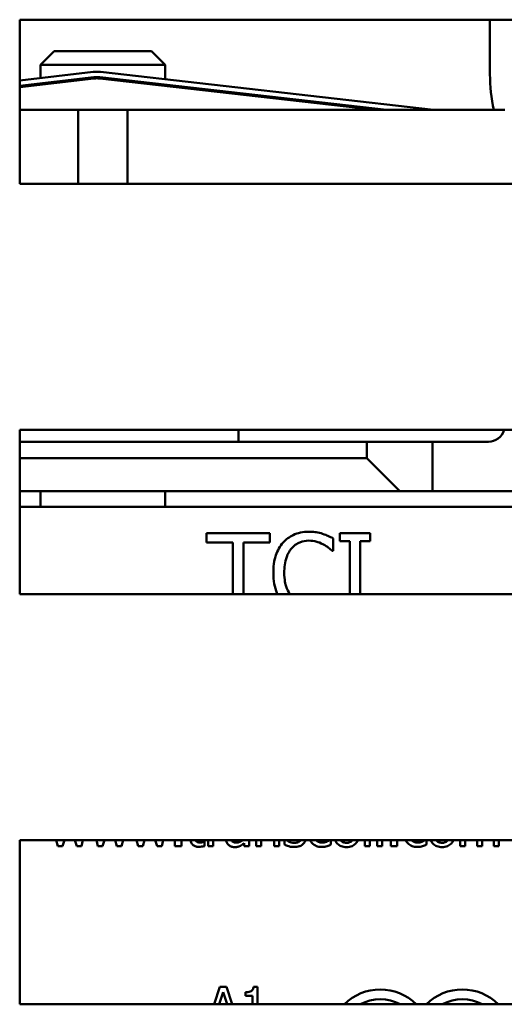
# Model space of a CAD drawing. Units: inches. Extents: x 1.5 to 64.5, y 0.7 to 50.2.
# Drawn here: x 5.7 to 6.5, y 31.4 to 32.9 of the extents above; entities that cross this region are included whole.
import ezdxf

# ---------------------------------------------------------------- set-up
doc = ezdxf.new("R2010")
doc.units = ezdxf.units.IN
doc.header["$LTSCALE"] = 3
doc.header["$MEASUREMENT"] = 0
doc.layers.add('Visible (ANSI)', color=7, linetype='Continuous', lineweight=50)

msp = doc.modelspace()

# ---------------------------------------------------------------- linework, layer by layer
at = {"layer": 'Visible (ANSI)'}
for p, q in [((5.7273, 32.6486), (5.7273, 32.8986)), ((5.7273, 32.8986), (7.7273, 32.8986)), ((6.4439, 32.8156), (6.4439, 32.8986)), ((5.7797, 32.8506), (5.7589, 32.8298)), ((5.7797, 32.8506), (5.928, 32.8506)), ((5.928, 32.8506), (5.9489, 32.8298)), ((5.9489, 32.8298), (5.7589, 32.8298)), ((5.7589, 32.8097), (5.7589, 32.8298)), ((5.9489, 32.8078), (5.9489, 32.8298)), ((5.7273, 32.8061), (5.8394, 32.819)), ((5.7273, 32.7979), (5.8403, 32.8109)), ((5.8405, 32.8091), (5.7273, 32.796)), ((6.2696, 32.7611), (5.8492, 32.8091)), ((5.8494, 32.8109), (6.2862, 32.7611)), ((5.8503, 32.819), (6.3578, 32.7611)), ((5.7589, 32.7996), (5.7589, 32.8015)), ((5.9489, 32.7977), (5.9489, 32.7996)), ((5.7273, 32.7611), (5.7914, 32.7611)), ((5.8164, 32.7611), (5.7914, 32.7611)), ((5.8164, 32.6861), (5.8164, 32.7611)), ((5.8914, 32.7611), (5.8164, 32.7611)), ((5.9164, 32.7611), (5.8914, 32.7611)), ((5.8914, 32.7611), (5.8914, 32.6861)), ((5.9164, 32.7611), (6.4414, 32.7611)), ((6.4664, 32.7611), (6.4414, 32.7611)), ((5.8164, 32.6486), (5.8164, 32.6861)), ((5.8914, 32.6861), (5.8914, 32.6486)), ((7.7273, 32.6486), (5.7273, 32.6486)), ((5.7273, 32.2736), (7.7273, 32.2736)), ((5.7273, 32.0236), (5.7273, 32.2736)), ((6.0609, 32.2736), (6.0609, 32.2556)), ((5.7273, 32.2556), (6.2564, 32.2556)), ((6.3564, 32.2556), (6.2564, 32.2556)), ((6.2564, 32.2556), (6.2564, 32.2306)), ((6.3564, 32.1806), (6.3564, 32.2556)), ((6.3564, 32.2556), (6.4414, 32.2556)), ((6.2564, 32.2306), (5.7273, 32.2306)), ((6.2564, 32.2306), (6.3064, 32.1806)), ((5.7273, 32.1806), (6.3064, 32.1806)), ((5.7589, 32.1806), (5.7589, 32.1566)), ((5.9489, 32.1806), (5.9489, 32.1566)), ((6.3064, 32.1806), (6.3564, 32.1806)), ((6.3564, 32.1806), (7.7273, 32.1806)), ((5.7273, 32.1566), (6.6517, 32.1566)), ((6.1084, 32.1165), (6.012, 32.1165)), ((6.012, 32.1165), (6.012, 32.1023)), ((6.1084, 32.1023), (6.1084, 32.1165)), ((6.2615, 32.1165), (6.215, 32.1165)), ((6.215, 32.1165), (6.215, 32.1042)), ((6.2615, 32.1042), (6.2615, 32.1165)), ((6.012, 32.1023), (6.0522, 32.1023)), ((6.0522, 32.1023), (6.0522, 32.0236)), ((6.0682, 32.1023), (6.1084, 32.1023)), ((6.0682, 32.0236), (6.0682, 32.1023)), ((6.2048, 32.0893), (6.2048, 32.1085)), ((6.215, 32.1042), (6.2303, 32.1042)), ((6.2303, 32.1042), (6.2303, 32.0236)), ((6.2462, 32.0236), (6.2462, 32.1042)), ((6.2462, 32.1042), (6.2615, 32.1042)), ((6.2035, 32.0893), (6.2048, 32.0893)), ((7.7273, 32.0236), (5.7273, 32.0236)), ((6.2048, 32.0237), (6.2036, 32.0237)), ((6.2048, 32.0236), (6.2048, 32.0237)), ((5.7273, 31.3986), (5.7273, 31.6486)), ((5.7273, 31.6486), (7.7273, 31.6486)), ((5.783, 31.6486), (5.7854, 31.6393)), ((5.7854, 31.6393), (5.7924, 31.6393)), ((5.7924, 31.6393), (5.7953, 31.6486)), ((5.8113, 31.6486), (5.8143, 31.6393)), ((5.8143, 31.6393), (5.8213, 31.6393)), ((5.8213, 31.6393), (5.8236, 31.6486)), ((5.8442, 31.6486), (5.8466, 31.6393)), ((5.8466, 31.6393), (5.8536, 31.6393)), ((5.8536, 31.6393), (5.8565, 31.6486)), ((5.8726, 31.6486), (5.8755, 31.6393)), ((5.8755, 31.6393), (5.8825, 31.6393)), ((5.8825, 31.6393), (5.8849, 31.6486)), ((5.9055, 31.6486), (5.9078, 31.6393)), ((5.9078, 31.6393), (5.9148, 31.6393)), ((5.9148, 31.6393), (5.9177, 31.6486)), ((5.9338, 31.6486), (5.9367, 31.6393)), ((5.9367, 31.6393), (5.9437, 31.6393)), ((5.9437, 31.6393), (5.9461, 31.6486)), ((5.9639, 31.6486), (5.9639, 31.6393)), ((5.9639, 31.6393), (5.9736, 31.6393)), ((5.9736, 31.6393), (5.9736, 31.6486)), ((6.0088, 31.6465), (6.0084, 31.6465)), ((6.0088, 31.6397), (6.0088, 31.6465)), ((6.0144, 31.6486), (6.0144, 31.6393)), ((6.0144, 31.6393), (6.022, 31.6393)), ((6.022, 31.6393), (6.022, 31.6486)), ((6.0693, 31.6441), (6.0693, 31.6393)), ((6.0693, 31.6393), (6.0768, 31.6393)), ((6.0768, 31.6393), (6.0768, 31.6486)), ((6.0875, 31.6486), (6.0875, 31.6393)), ((6.0875, 31.6393), (6.0951, 31.6393)), ((6.0951, 31.6393), (6.0951, 31.6486)), ((6.1153, 31.6486), (6.1153, 31.6393)), ((6.1153, 31.6393), (6.1228, 31.6393)), ((6.1228, 31.6393), (6.1228, 31.6486)), ((6.1307, 31.6486), (6.1307, 31.6421)), ((6.2015, 31.6419), (6.2015, 31.6486)), ((6.2533, 31.6486), (6.2533, 31.6393)), ((6.2533, 31.6393), (6.2609, 31.6393)), ((6.2609, 31.6393), (6.2609, 31.6486)), ((6.2722, 31.6486), (6.2722, 31.6393)), ((6.2722, 31.6393), (6.2797, 31.6393)), ((6.2797, 31.6393), (6.2797, 31.6486)), ((6.293, 31.6486), (6.293, 31.6393)), ((6.293, 31.6393), (6.3026, 31.6393)), ((6.3026, 31.6393), (6.3026, 31.6486)), ((6.347, 31.6419), (6.347, 31.6486)), ((6.3987, 31.6486), (6.3987, 31.6393)), ((6.3987, 31.6393), (6.4063, 31.6393)), ((6.4063, 31.6393), (6.4063, 31.6486)), ((6.4242, 31.6486), (6.4242, 31.6393)), ((6.4242, 31.6393), (6.4318, 31.6393)), ((6.4318, 31.6393), (6.4318, 31.6486)), ((6.4498, 31.6486), (6.4498, 31.6393)), ((6.4498, 31.6393), (6.4574, 31.6393)), ((6.4574, 31.6393), (6.4574, 31.6486)), ((6.0324, 31.4251), (6.0235, 31.3986)), ((6.0422, 31.4251), (6.0324, 31.4251)), ((6.0512, 31.3986), (6.0422, 31.4251)), ((6.0898, 31.4253), (6.0836, 31.4253)), ((6.0898, 31.3986), (6.0898, 31.4253)), ((6.0311, 31.3986), (6.0371, 31.417)), ((6.0371, 31.417), (6.0432, 31.3986)), ((6.0712, 31.417), (6.0712, 31.4115)), ((6.0712, 31.4115), (6.0821, 31.4115)), ((6.0821, 31.4115), (6.0821, 31.3986)), ((7.7273, 31.3986), (5.7273, 31.3986))]:
    msp.add_line(p, q, dxfattribs=at)
for centre, radius, start, end in [((5.8449, 32.7713), 0.048, 83.4944, 96.5772), ((5.8449, 32.7713), 0.0399, 83.4944, 96.5772), ((5.8449, 32.7713), 0.038, 83.4944, 96.5772), ((6.6939, 32.8156), 0.25, 180, 192.5916), ((6.4414, 32.2806), 0.025, 270, 343.7398), ((6.2767, 31.3441), 0.0772, 44.9722, 135.0278), ((6.4017, 31.3441), 0.0772, 44.9722, 135.0278), ((6.2767, 31.3441), 0.0625, 60.8059, 119.1941), ((6.4017, 31.3441), 0.0625, 60.8059, 119.1941)]:
    msp.add_arc(centre, radius, start, end, dxfattribs=at)
for points, knots in [([(6.1677, 32.1186), (6.1635, 32.1186), (6.1593, 32.1182), (6.1513, 32.1165), (6.1476, 32.1153), (6.1381, 32.1108), (6.1331, 32.1069), (6.1288, 32.1021)], [-0.1120032, -0.1120032, -0.1120032, -0.1120032, -0.0797103, -0.0797103, -0.0493884, -0.0493884, 0, 0, 0, 0]), ([(6.1889, 32.1155), (6.1857, 32.1165), (6.1824, 32.1172), (6.1774, 32.118), (6.1735, 32.1186), (6.1677, 32.1186)], [-0.1297718, -0.1297718, -0.1297718, -0.1297718, -0.0438629, -0.0438629, 0, 0, 0, 0]), ([(6.2048, 32.1085), (6.2022, 32.1099), (6.1995, 32.1112), (6.1954, 32.1131), (6.1925, 32.1143), (6.1889, 32.1155)], [-0.08614496, -0.08614496, -0.08614496, -0.08614496, -0.0291402, -0.0291402, 0, 0, 0, 0]), ([(6.1288, 32.1021), (6.1237, 32.0964), (6.1201, 32.0898), (6.1161, 32.0783), (6.1138, 32.07), (6.1138, 32.0564)], [-0.2749129, -0.2749129, -0.2749129, -0.2749129, -0.1036519, -0.1036519, 0, 0, 0, 0]), ([(6.1411, 32.0927), (6.1429, 32.0948), (6.1449, 32.0967), (6.1494, 32.1), (6.1518, 32.1013), (6.1585, 32.1041), (6.163, 32.105), (6.1677, 32.105)], [-0.07713658, -0.07713658, -0.07713658, -0.07713658, -0.05602288, -0.05602288, -0.03534139, -0.03534139, 0, 0, 0, 0]), ([(6.1677, 32.105), (6.1718, 32.105), (6.1761, 32.1046), (6.182, 32.1028), (6.1857, 32.1016), (6.19, 32.0993)], [-0.1144204, -0.1144204, -0.1144204, -0.1144204, -0.0372961, -0.0372961, 0, 0, 0, 0]), ([(6.1304, 32.0564), (6.1304, 32.0635), (6.1312, 32.072), (6.1359, 32.0848), (6.1381, 32.089), (6.1411, 32.0927)], [-0.1035756, -0.1035756, -0.1035756, -0.1035756, -0.0360022, -0.0360022, 0, 0, 0, 0]), ([(6.19, 32.0993), (6.1928, 32.0977), (6.1956, 32.096), (6.1999, 32.0924), (6.2018, 32.0909), (6.2035, 32.0893)], [-0.04248712, -0.04248712, -0.04248712, -0.04248712, -0.01821794, -0.01821794, 0, 0, 0, 0]), ([(6.1138, 32.0564), (6.1138, 32.0435), (6.1159, 32.0335), (6.1195, 32.0249), (6.1198, 32.0242), (6.12, 32.0236)], [-0.11307861, -0.11307861, -0.11307861, -0.11307861, -0.04660112, -0.04660112, -0.04149212, -0.04149212, -0.04149212, -0.04149212]), ([(6.1389, 32.0236), (6.1365, 32.0272), (6.1347, 32.0311), (6.1323, 32.0383), (6.1304, 32.0449), (6.1304, 32.0564)], [-0.2013228, -0.2013228, -0.2013228, -0.2013228, -0.0875501, -0.0875501, 0, 0, 0, 0]), ([(5.9876, 31.6486), (5.9879, 31.6475), (5.9882, 31.6463), (5.9894, 31.6435), (5.9903, 31.6424), (5.992, 31.6408), (5.9932, 31.64), (5.9964, 31.6387), (5.9984, 31.6385), (6.0004, 31.6385)], [-0.03645485, -0.03645485, -0.03645485, -0.03645485, -0.03283073, -0.03283073, -0.02643951, -0.02643951, -0.01508494, -0.01508494, 0, 0, 0, 0]), ([(6.0023, 31.6451), (6.0009, 31.6451), (5.9996, 31.6452), (5.9977, 31.6459), (5.9973, 31.6463), (5.9965, 31.6469), (5.9962, 31.6474), (5.9959, 31.6479)], [-0.01246942, -0.01246942, -0.01246942, -0.01246942, -0.00756532, -0.00756532, -0.00436148, -0.00436148, 0, 0, 0, 0]), ([(6.0004, 31.6385), (6.0018, 31.6385), (6.0031, 31.6386), (6.0054, 31.639), (6.0069, 31.6392), (6.0088, 31.6397)], [-0.0361434, -0.0361434, -0.0361434, -0.0361434, -0.01487021, -0.01487021, 0, 0, 0, 0]), ([(6.0084, 31.6465), (6.0077, 31.6463), (6.0067, 31.6459), (6.0052, 31.6454), (6.0041, 31.6451), (6.0023, 31.6451)], [-0.03112205, -0.03112205, -0.03112205, -0.03112205, -0.01392417, -0.01392417, 0, 0, 0, 0]), ([(6.0414, 31.6486), (6.0416, 31.6478), (6.0419, 31.6469), (6.0429, 31.6446), (6.0438, 31.6432), (6.0449, 31.6421)], [-0.01924278, -0.01924278, -0.01924278, -0.01924278, -0.01243576, -0.01243576, 0, 0, 0, 0]), ([(6.0449, 31.6421), (6.0462, 31.6408), (6.0477, 31.6398), (6.0505, 31.6386), (6.0523, 31.6381), (6.0546, 31.6381)], [-0.04374063, -0.04374063, -0.04374063, -0.04374063, -0.01792128, -0.01792128, 0, 0, 0, 0]), ([(6.0573, 31.6451), (6.0565, 31.6451), (6.0556, 31.6451), (6.054, 31.6455), (6.0532, 31.6457), (6.0517, 31.6464), (6.0511, 31.6469), (6.0503, 31.6477), (6.05, 31.6482), (6.0497, 31.6486)], [-0.02696552, -0.02696552, -0.02696552, -0.02696552, -0.02308106, -0.02308106, -0.01971921, -0.01971921, -0.01528795, -0.01528795, -0.01120758, -0.01120758, -0.01120758, -0.01120758]), ([(6.0546, 31.6381), (6.0566, 31.6381), (6.0585, 31.6382), (6.0605, 31.6388), (6.0618, 31.6392), (6.0638, 31.6403)], [-0.05614675, -0.05614675, -0.05614675, -0.05614675, -0.01665768, -0.01665768, 0, 0, 0, 0]), ([(6.0671, 31.6486), (6.0655, 31.6475), (6.064, 31.6466), (6.061, 31.6454), (6.0592, 31.6451), (6.0573, 31.6451)], [-0.02475083, -0.02475083, -0.02475083, -0.02475083, -0.01424428, -0.01424428, 0, 0, 0, 0]), ([(6.0638, 31.6403), (6.0648, 31.6408), (6.0658, 31.6415), (6.0676, 31.6429), (6.0684, 31.6435), (6.0693, 31.6441)], [-0.01697862, -0.01697862, -0.01697862, -0.01697862, -0.0079291, -0.0079291, 0, 0, 0, 0]), ([(6.1307, 31.6421), (6.1327, 31.641), (6.1351, 31.6402), (6.1383, 31.6391), (6.1412, 31.6383), (6.1456, 31.6383)], [-0.09832248, -0.09832248, -0.09832248, -0.09832248, -0.03363648, -0.03363648, 0, 0, 0, 0]), ([(6.1459, 31.6446), (6.1443, 31.6446), (6.1427, 31.6449), (6.1406, 31.6455), (6.1388, 31.646), (6.1369, 31.6469)], [-0.06640026, -0.06640026, -0.06640026, -0.06640026, -0.01647752, -0.01647752, 0, 0, 0, 0]), ([(6.1456, 31.6383), (6.1483, 31.6383), (6.151, 31.6385), (6.1544, 31.6397), (6.1565, 31.6405), (6.1587, 31.6424)], [-0.06948132, -0.06948132, -0.06948132, -0.06948132, -0.02219518, -0.02219518, 0, 0, 0, 0]), ([(6.1528, 31.6461), (6.1525, 31.6459), (6.152, 31.6457), (6.151, 31.6453), (6.1504, 31.6452), (6.1488, 31.6449), (6.1474, 31.6446), (6.1459, 31.6446)], [-0.02398278, -0.02398278, -0.02398278, -0.02398278, -0.01865492, -0.01865492, -0.01150724, -0.01150724, 0, 0, 0, 0]), ([(6.1551, 31.6486), (6.155, 31.6483), (6.1549, 31.6481), (6.1542, 31.6472), (6.1535, 31.6466), (6.1528, 31.6461)], [-0.00830514, -0.00830514, -0.00830514, -0.00830514, -0.006440676, -0.006440676, 0, 0, 0, 0]), ([(6.1587, 31.6424), (6.1595, 31.643), (6.1602, 31.6437), (6.1615, 31.6455), (6.1619, 31.6464), (6.1624, 31.6476), (6.1626, 31.6481), (6.1627, 31.6486)], [-0.02472728, -0.02472728, -0.02472728, -0.02472728, -0.01970394, -0.01970394, -0.01380223, -0.01380223, -0.00962345, -0.00962345, -0.00962345, -0.00962345]), ([(6.173, 31.6441), (6.1739, 31.6431), (6.1749, 31.6423), (6.1772, 31.6408), (6.1784, 31.6402), (6.1815, 31.6391), (6.1843, 31.6383), (6.1882, 31.6383)], [-0.06912978, -0.06912978, -0.06912978, -0.06912978, -0.04951581, -0.04951581, -0.02966648, -0.02966648, 0, 0, 0, 0]), ([(6.188, 31.6449), (6.1871, 31.6449), (6.1861, 31.645), (6.1843, 31.6454), (6.1835, 31.6456), (6.1813, 31.6466), (6.1802, 31.6475), (6.1791, 31.6486), (6.1791, 31.6486), (6.1791, 31.6486)], [-0.07952751, -0.07952751, -0.07952751, -0.07952751, -0.06785168, -0.06785168, -0.05699611, -0.05699611, -0.03917958, -0.03917958, -0.03876646, -0.03876646, -0.03876646, -0.03876646]), ([(6.1989, 31.6486), (6.1971, 31.6474), (6.1955, 31.6466), (6.1925, 31.6454), (6.1903, 31.6449), (6.188, 31.6449)], [-0.02479572, -0.02479572, -0.02479572, -0.02479572, -0.01726009, -0.01726009, 0, 0, 0, 0]), ([(6.1882, 31.6383), (6.1894, 31.6383), (6.1909, 31.6384), (6.1933, 31.6388), (6.1944, 31.6391), (6.1956, 31.6395)], [-0.01858921, -0.01858921, -0.01858921, -0.01858921, -0.00910583, -0.00910583, 0, 0, 0, 0]), ([(6.1956, 31.6395), (6.1966, 31.6397), (6.1977, 31.6402), (6.1996, 31.641), (6.2005, 31.6414), (6.2015, 31.6419)], [-0.01595167, -0.01595167, -0.01595167, -0.01595167, -0.0078753, -0.0078753, 0, 0, 0, 0]), ([(6.2078, 31.6486), (6.209, 31.6462), (6.2104, 31.6445), (6.2133, 31.6416), (6.2151, 31.6404), (6.2198, 31.6385), (6.2225, 31.6381), (6.2253, 31.6381)], [-0.05152696, -0.05152696, -0.05152696, -0.05152696, -0.03834775, -0.03834775, -0.02093518, -0.02093518, 0, 0, 0, 0]), ([(6.2253, 31.6446), (6.2243, 31.6446), (6.2234, 31.6447), (6.2216, 31.6451), (6.2207, 31.6453), (6.2187, 31.6464), (6.2177, 31.6472), (6.2167, 31.6484), (6.2166, 31.6485), (6.2165, 31.6486)], [-0.05312825, -0.05312825, -0.05312825, -0.05312825, -0.04752471, -0.04752471, -0.04233175, -0.04233175, -0.0343148, -0.0343148, -0.03325131, -0.03325131, -0.03325131, -0.03325131]), ([(6.2253, 31.6381), (6.2268, 31.6381), (6.2283, 31.6382), (6.2311, 31.6388), (6.2325, 31.6392), (6.2359, 31.6407), (6.2378, 31.642), (6.2405, 31.6449), (6.2417, 31.6465), (6.2428, 31.6486)], [-0.12205354, -0.12205354, -0.12205354, -0.12205354, -0.10284846, -0.10284846, -0.08495325, -0.08495325, -0.05471607, -0.05471607, -0.03451751, -0.03451751, -0.03451751, -0.03451751]), ([(6.2341, 31.6486), (6.2338, 31.6482), (6.2335, 31.6479), (6.2323, 31.6467), (6.2312, 31.6459), (6.2285, 31.6448), (6.2269, 31.6446), (6.2253, 31.6446)], [-0.0254174, -0.0254174, -0.0254174, -0.0254174, -0.02234587, -0.02234587, -0.01215394, -0.01215394, 0, 0, 0, 0]), ([(6.3186, 31.6441), (6.3195, 31.6431), (6.3205, 31.6423), (6.3228, 31.6408), (6.324, 31.6402), (6.3271, 31.6391), (6.3299, 31.6383), (6.3338, 31.6383)], [-0.06912978, -0.06912978, -0.06912978, -0.06912978, -0.04951581, -0.04951581, -0.02966648, -0.02966648, 0, 0, 0, 0]), ([(6.3336, 31.6449), (6.3327, 31.6449), (6.3317, 31.645), (6.3299, 31.6454), (6.329, 31.6456), (6.3269, 31.6466), (6.3257, 31.6475), (6.3247, 31.6486), (6.3247, 31.6486), (6.3247, 31.6486)], [-0.07952751, -0.07952751, -0.07952751, -0.07952751, -0.06785168, -0.06785168, -0.05699611, -0.05699611, -0.03917958, -0.03917958, -0.03876646, -0.03876646, -0.03876646, -0.03876646]), ([(6.3444, 31.6486), (6.3427, 31.6474), (6.3411, 31.6466), (6.3381, 31.6454), (6.3359, 31.6449), (6.3336, 31.6449)], [-0.02479572, -0.02479572, -0.02479572, -0.02479572, -0.01726009, -0.01726009, 0, 0, 0, 0]), ([(6.3338, 31.6383), (6.335, 31.6383), (6.3365, 31.6384), (6.3389, 31.6388), (6.34, 31.6391), (6.3412, 31.6395)], [-0.01858921, -0.01858921, -0.01858921, -0.01858921, -0.00910583, -0.00910583, 0, 0, 0, 0]), ([(6.3412, 31.6395), (6.3422, 31.6397), (6.3432, 31.6402), (6.3452, 31.641), (6.3461, 31.6414), (6.347, 31.6419)], [-0.01595167, -0.01595167, -0.01595167, -0.01595167, -0.0078753, -0.0078753, 0, 0, 0, 0]), ([(6.3534, 31.6486), (6.3546, 31.6462), (6.356, 31.6445), (6.3589, 31.6416), (6.3607, 31.6404), (6.3654, 31.6385), (6.3681, 31.6381), (6.3709, 31.6381)], [-0.05152696, -0.05152696, -0.05152696, -0.05152696, -0.03834775, -0.03834775, -0.02093518, -0.02093518, 0, 0, 0, 0]), ([(6.3709, 31.6446), (6.3699, 31.6446), (6.369, 31.6447), (6.3672, 31.6451), (6.3663, 31.6453), (6.3643, 31.6464), (6.3633, 31.6472), (6.3622, 31.6484), (6.3621, 31.6485), (6.362, 31.6486)], [-0.05312825, -0.05312825, -0.05312825, -0.05312825, -0.04752471, -0.04752471, -0.04233175, -0.04233175, -0.0343148, -0.0343148, -0.03325131, -0.03325131, -0.03325131, -0.03325131]), ([(6.3709, 31.6381), (6.3724, 31.6381), (6.3739, 31.6382), (6.3767, 31.6388), (6.378, 31.6392), (6.3815, 31.6407), (6.3834, 31.642), (6.3861, 31.6449), (6.3873, 31.6465), (6.3883, 31.6486)], [-0.12205354, -0.12205354, -0.12205354, -0.12205354, -0.10284846, -0.10284846, -0.08495325, -0.08495325, -0.05471607, -0.05471607, -0.03451751, -0.03451751, -0.03451751, -0.03451751]), ([(6.3797, 31.6486), (6.3794, 31.6482), (6.3791, 31.6479), (6.3778, 31.6467), (6.3768, 31.6459), (6.374, 31.6448), (6.3725, 31.6446), (6.3709, 31.6446)], [-0.0254174, -0.0254174, -0.0254174, -0.0254174, -0.02234587, -0.02234587, -0.01215394, -0.01215394, 0, 0, 0, 0]), ([(6.0836, 31.4253), (6.0835, 31.4245), (6.0834, 31.4237), (6.083, 31.4222), (6.0827, 31.4216), (6.082, 31.4203), (6.0816, 31.4197), (6.0806, 31.4189), (6.0799, 31.4184), (6.0764, 31.4172), (6.0737, 31.417), (6.0712, 31.417)], [-0.1005438, -0.1005438, -0.1005438, -0.1005438, -0.0762723, -0.0762723, -0.0553229, -0.0553229, -0.032618, -0.032618, -0.0195337, -0.0195337, 0, 0, 0, 0])]:
    msp.add_open_spline(points, degree=3, knots=knots, dxfattribs=at)
for points in [[(6.2036, 32.0237), (6.2036, 32.0237), (6.2036, 32.0237), (6.2035, 32.0236)], [(5.9959, 31.6479), (5.9958, 31.6481), (5.9957, 31.6484), (5.9956, 31.6486)], [(6.1369, 31.6469), (6.1359, 31.6474), (6.1347, 31.648), (6.1337, 31.6486)], [(6.1699, 31.6486), (6.1707, 31.647), (6.1717, 31.6454), (6.173, 31.6441)], [(6.3154, 31.6486), (6.3163, 31.647), (6.3173, 31.6454), (6.3186, 31.6441)]]:
    msp.add_open_spline(points, degree=3, dxfattribs=at)

doc.saveas('drawing.dxf')
